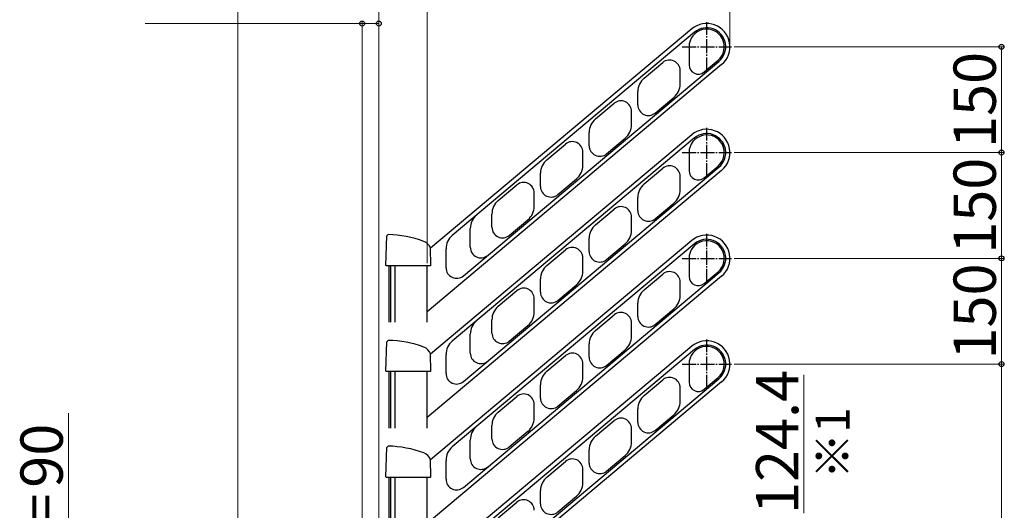
# Model space of a CAD drawing. Extents: x 0 to 1750, y 0 to 2615.
# Drawn here: x 833 to 1182, y 814 to 988 of the extents above; entities that cross this region are included whole.
import ezdxf

# ---------------------------------------------------------------- set-up
doc = ezdxf.new("R2010")
doc.units = 0
doc.linetypes.add('YCENTER_1', pattern=[13, 10, -1, 1, -1])
for name, color, linetype, lineweight in [('USER1', 3, 'CONTINUOUS', 13), ('YKK_A1', 4, 'CONTINUOUS', 30), ('YKK_D', 6, 'CONTINUOUS', 13)]:
    doc.layers.add(name, color=color, linetype=linetype, lineweight=lineweight)
doc.styles.add('text-b', font='txt')

msp = doc.modelspace()

# ---------------------------------------------------------------- linework, layer by layer
at = {"layer": 'YKK_A1'}
for p, q in [((1070.92, 984.38), (978.28, 906.64)), ((1071.89, 983.23), (986.06, 911.21)), ((1069.98, 978.06), (1069.98, 971.62)), ((1081.53, 971.74), (977.1, 884.11)), ((989.98, 896.87), (1080.57, 972.89)), ((1054.04, 966.95), (1060.65, 972.49)), ((1066.81, 964.91), (1066.81, 970.16)), ((1075.32, 969.13), (1080.24, 973.27)), ((1051.81, 957.45), (1051.81, 962.16)), ((1057.97, 954.58), (1064.58, 960.12)), ((1036.81, 952.49), (1043.42, 958.03)), ((1049.58, 950.45), (1049.58, 955.16)), ((1070.92, 946.88), (978.28, 869.14)), ((1071.89, 945.73), (986.06, 873.71)), ((1034.58, 942.99), (1034.58, 947.7)), ((1019.57, 938.02), (1026.18, 943.57)), ((1040.74, 940.12), (1047.34, 945.66)), ((1032.34, 935.99), (1032.34, 940.7)), ((1069.98, 940.56), (1069.98, 934.12)), ((989.98, 859.37), (1080.57, 935.39)), ((1075.32, 931.63), (1080.24, 935.77)), ((1081.53, 934.24), (977.1, 846.61)), ((1017.34, 928.53), (1017.34, 933.24)), ((1054.04, 929.45), (1060.65, 934.99)), ((1066.81, 927.41), (1066.81, 932.66)), ((1002.34, 923.56), (1008.94, 929.11)), ((1023.5, 925.66), (1030.11, 931.2)), ((1015.1, 921.52), (1015.1, 926.23)), ((1051.81, 919.95), (1051.81, 924.66)), ((1057.97, 917.08), (1064.58, 922.62)), ((1000.1, 914.07), (1000.1, 918.77)), ((1036.81, 914.99), (1043.42, 920.53)), ((1006.26, 911.19), (1012.87, 916.74)), ((1049.58, 912.95), (1049.58, 917.66)), ((962.52, 900.57), (962.8, 911)), ((962.8, 911), (963.31, 911.49)), ((992.44, 906.98), (992.44, 913.65)), ((1070.92, 909.38), (978.28, 831.64)), ((1071.89, 908.23), (986.06, 836.21)), ((1034.58, 905.49), (1034.58, 910.2)), ((1040.74, 902.62), (1047.34, 908.16)), ((978.44, 900.57), (978.28, 906.66)), ((983.83, 899.75), (983.83, 906.42)), ((1019.57, 900.52), (1026.18, 906.07)), ((962.7, 900.4), (962.52, 900.57)), ((978.27, 900.4), (962.7, 900.4)), ((963.7, 880.4), (963.7, 900.4)), ((964.25, 880.4), (964.25, 900.4)), ((965.85, 880.4), (965.85, 900.4)), ((977.1, 880.4), (977.1, 900.4)), ((978.44, 900.57), (978.27, 900.4)), ((1032.34, 898.49), (1032.34, 903.2)), ((1069.98, 903.06), (1069.98, 896.62)), ((989.98, 821.87), (1080.57, 897.89)), ((1054.04, 891.95), (1060.65, 897.49)), ((1075.32, 894.13), (1080.24, 898.27)), ((1081.53, 896.74), (977.1, 809.11)), ((1017.34, 891.03), (1017.34, 895.74)), ((1023.5, 888.16), (1030.11, 893.7)), ((1066.81, 889.91), (1066.81, 895.16)), ((1002.34, 886.06), (1008.94, 891.61)), ((1015.1, 884.02), (1015.1, 888.73)), ((1051.81, 882.45), (1051.81, 887.16)), ((1036.81, 877.49), (1043.42, 883.03)), ((1057.97, 879.58), (1064.58, 885.12)), ((1000.1, 876.57), (1000.1, 881.27)), ((1049.58, 875.45), (1049.58, 880.16)), ((992.44, 869.48), (992.44, 876.15)), ((1006.26, 873.69), (1012.87, 879.24)), ((962.52, 863.07), (962.8, 873.5)), ((962.8, 873.5), (963.31, 873.99)), ((1034.58, 867.99), (1034.58, 872.7)), ((1070.92, 871.88), (978.28, 794.14)), ((978.44, 863.07), (978.28, 869.16)), ((1071.89, 870.73), (986.06, 798.71)), ((1040.74, 865.12), (1047.34, 870.66)), ((983.83, 862.25), (983.83, 868.92)), ((1019.57, 863.02), (1026.18, 868.57)), ((1032.34, 860.99), (1032.34, 865.7)), ((1069.98, 865.56), (1069.98, 859.12)), ((962.7, 862.9), (962.52, 863.07)), ((978.27, 862.9), (962.7, 862.9)), ((963.7, 842.9), (963.7, 862.9)), ((964.25, 842.9), (964.25, 862.9)), ((965.85, 842.9), (965.85, 862.9)), ((977.1, 842.9), (977.1, 862.9)), ((978.44, 863.07), (978.27, 862.9)), ((1081.53, 859.24), (977.1, 771.61)), ((989.98, 784.37), (1080.57, 860.39)), ((1054.04, 854.45), (1060.65, 859.99)), ((1075.32, 856.63), (1080.24, 860.77)), ((1017.34, 853.53), (1017.34, 858.24)), ((1023.5, 850.66), (1030.11, 856.2)), ((1066.81, 852.41), (1066.81, 857.66)), ((1002.34, 848.56), (1008.94, 854.11)), ((1015.1, 846.52), (1015.1, 851.23)), ((1051.81, 844.95), (1051.81, 849.66)), ((1036.81, 839.99), (1043.42, 845.53)), ((1057.97, 842.08), (1064.58, 847.62)), ((1000.1, 839.07), (1000.1, 843.77)), ((1006.26, 836.19), (1012.87, 841.74)), ((1049.58, 837.95), (1049.58, 842.66)), ((992.44, 831.98), (992.44, 838.65)), ((962.52, 825.57), (962.8, 836)), ((962.8, 836), (963.31, 836.49)), ((1034.58, 830.49), (1034.58, 835.2)), ((978.44, 825.57), (978.28, 831.66)), ((983.83, 824.75), (983.83, 831.42)), ((1019.57, 825.52), (1026.18, 831.07)), ((1040.74, 827.62), (1047.34, 833.16)), ((1032.34, 823.49), (1032.34, 828.2)), ((962.7, 825.4), (962.52, 825.57)), ((978.27, 825.4), (962.7, 825.4)), ((963.7, 805.4), (963.7, 825.4)), ((964.25, 805.4), (964.25, 825.4)), ((965.85, 805.4), (965.85, 825.4)), ((977.1, 805.4), (977.1, 825.4)), ((978.44, 825.57), (978.27, 825.4)), ((1017.34, 816.03), (1017.34, 820.74)), ((1002.34, 811.06), (1008.94, 816.61)), ((1023.5, 813.16), (1030.11, 818.7))]:
    msp.add_line(p, q, dxfattribs=at)
at = {"layer": 'YKK_A1', "linetype": 'YCENTER_1', "ltscale": 0.5}
for p, q in [((1076.23, 969.31), (1076.23, 986.81)), ((1067.48, 978.06), (1084.98, 978.06)), ((1076.23, 931.81), (1076.23, 949.31)), ((1067.48, 940.56), (1084.98, 940.56)), ((1076.23, 894.31), (1076.23, 911.81)), ((1067.48, 903.06), (1084.98, 903.06)), ((1076.23, 856.81), (1076.23, 874.31)), ((1067.48, 865.56), (1084.98, 865.56))]:
    msp.add_line(p, q, dxfattribs=at)
at = {"layer": 'YKK_A1'}
for centre, radius, start, end in [((1076.23, 978.06), 6.25, 310, 180), ((1076.23, 978.06), 8.25, 310, 130), ((1076.23, 978.06), 6.75, 310, 130), ((1063.06, 969.62), 3.75, 0, 130), ((1073.23, 971.62), 3.25, 180, 310), ((1058.06, 962.16), 6.25, 130, 180), ((1060.56, 964.91), 6.25, 310, 0), ((1045.83, 955.16), 3.75, 0, 130), ((1055.56, 957.45), 3.75, 180, 310), ((1040.83, 947.7), 6.25, 130, 180), ((1043.33, 950.45), 6.25, 310, 0), ((1076.23, 940.56), 6.25, 310, 180), ((1076.23, 940.56), 8.25, 310, 130), ((1076.23, 940.56), 6.75, 310, 130), ((1028.59, 940.7), 3.75, 0, 130), ((1038.33, 942.99), 3.75, 180, 310), ((1023.59, 933.24), 6.25, 130, 180), ((1026.09, 935.99), 6.25, 310, 0), ((1063.06, 932.12), 3.75, 0, 130), ((1073.23, 934.12), 3.25, 180, 310), ((1011.35, 926.23), 3.75, 0, 130), ((1021.09, 928.53), 3.75, 180, 310), ((1058.06, 924.66), 6.25, 130, 180), ((1060.56, 927.41), 6.25, 310, 0), ((1006.35, 918.77), 6.25, 130, 180), ((1008.85, 921.52), 6.25, 310, 0), ((1045.83, 917.66), 3.75, 0, 130), ((998.69, 913.65), 6.25, 130, 180), ((1055.56, 919.95), 3.75, 180, 310), ((1040.83, 910.2), 6.25, 130, 180), ((962.54, 872.87), 38.63, 69.609, 88.8623), ((990.08, 906.42), 6.25, 130, 180), ((1003.85, 914.07), 3.75, 180, 310), ((1043.33, 912.95), 6.25, 310, 0), ((1076.23, 903.06), 8.25, 310, 130), ((974.7, 905.56), 3.75, 17.0053, 69.609), ((1076.23, 903.06), 6.25, 310, 180), ((1076.23, 903.06), 6.75, 310, 130), ((996.19, 906.98), 3.75, 180, 310), ((1028.59, 903.2), 3.75, 0, 130), ((1038.33, 905.49), 3.75, 180, 310), ((1023.59, 895.74), 6.25, 130, 180), ((987.58, 899.75), 3.75, 180, 310), ((1026.09, 898.49), 6.25, 310, 0), ((1063.06, 894.62), 3.75, 0, 130), ((1073.23, 896.62), 3.25, 180, 310), ((1011.35, 888.73), 3.75, 0, 130), ((1021.09, 891.03), 3.75, 180, 310), ((1058.06, 887.16), 6.25, 130, 180), ((1060.56, 889.91), 6.25, 310, 0), ((1006.35, 881.27), 6.25, 130, 180), ((1008.85, 884.02), 6.25, 310, 0), ((1045.83, 880.16), 3.75, 0, 130), ((998.69, 876.15), 6.25, 130, 180), ((1055.56, 882.45), 3.75, 180, 310), ((1003.85, 876.57), 3.75, 180, 310), ((1040.83, 872.7), 6.25, 130, 180), ((962.54, 835.37), 38.63, 69.609, 88.8623), ((990.08, 868.92), 6.25, 130, 180), ((1043.33, 875.45), 6.25, 310, 0), ((1076.23, 865.56), 8.25, 310, 130), ((974.7, 868.06), 3.75, 17.0053, 69.609), ((996.19, 869.48), 3.75, 180, 310), ((1028.59, 865.7), 3.75, 0, 130), ((1076.23, 865.56), 6.25, 310, 180), ((1076.23, 865.56), 6.75, 310, 130), ((1038.33, 867.99), 3.75, 180, 310), ((987.58, 862.25), 3.75, 180, 310), ((1023.59, 858.24), 6.25, 130, 180), ((1026.09, 860.99), 6.25, 310, 0), ((1063.06, 857.12), 3.75, 0, 130), ((1073.23, 859.12), 3.25, 180, 310), ((1011.35, 851.23), 3.75, 0, 130), ((1021.09, 853.53), 3.75, 180, 310), ((1058.06, 849.66), 6.25, 130, 180), ((1060.56, 852.41), 6.25, 310, 0), ((1006.35, 843.77), 6.25, 130, 180), ((1008.85, 846.52), 6.25, 310, 0), ((1045.83, 842.66), 3.75, 0, 130), ((1055.56, 844.95), 3.75, 180, 310), ((998.69, 838.65), 6.25, 130, 180), ((1003.85, 839.07), 3.75, 180, 310), ((1040.83, 835.2), 6.25, 130, 180), ((1043.33, 837.95), 6.25, 310, 0), ((962.54, 797.87), 38.63, 69.609, 88.8623), ((974.7, 830.56), 3.75, 17.0053, 69.609), ((990.08, 831.42), 6.25, 130, 180), ((996.19, 831.98), 3.75, 180, 310), ((1028.59, 828.2), 3.75, 0, 130), ((1038.33, 830.49), 3.75, 180, 310), ((987.58, 824.75), 3.75, 180, 310), ((1023.59, 820.74), 6.25, 130, 180), ((1026.09, 823.49), 6.25, 310, 0), ((1011.35, 813.73), 3.75, 0, 130), ((1021.09, 816.03), 3.75, 180, 310)]:
    msp.add_arc(centre, radius, start, end, dxfattribs=at)
at = {"layer": 'YKK_D'}
for p, q in [((910, 784.52), (910, 1037.31)), ((960, 780.81), (960, 1037.31)), ((960, 780.81), (960, 1037.31)), ((977.1, 901.4), (977.1, 1037.31)), ((977.1, 901.4), (977.1, 1037.31)), ((1084.48, 979.06), (1084.48, 1037.31)), ((954.13, 986.31), (877.16, 986.31)), ((954.13, 777.52), (954.13, 987.31)), ((960, 986.31), (954.13, 986.31)), ((960, 780.81), (960, 987.31)), ((1085.98, 978.06), (1181.71, 978.06)), ((1180.71, 978.06), (1180.71, 940.56)), ((1085.98, 940.56), (1181.71, 940.56)), ((1085.98, 940.56), (1181.71, 940.56)), ((1180.71, 940.56), (1180.71, 903.06)), ((1085.98, 903.06), (1181.71, 903.06)), ((1085.98, 903.06), (1181.71, 903.06)), ((1180.71, 903.06), (1180.71, 865.56)), ((1085.98, 865.56), (1181.71, 865.56)), ((1085.98, 865.56), (1181.71, 865.56)), ((1180.71, 865.56), (1180.71, 587.15)), ((1110.71, 812.7), (1110.71, 861.78)), ((850, 848.14), (850, 784.02))]:
    msp.add_line(p, q, dxfattribs=at)
at = {"layer": 'YKK_D', "linetype": 'ByBlock', "lineweight": -2}
for centre in [(954.13, 986.31), (960, 986.31), (1180.71, 978.06), (1180.71, 940.56), (1180.71, 940.56), (1180.71, 903.06), (1180.71, 903.06), (1180.71, 865.56), (1180.71, 865.56)]:
    msp.add_circle(centre, 0.875, dxfattribs=at)

# ---------------------------------------------------------------- texts
at = {"layer": 'USER1', "style": 'text-b'}
msp.add_text('※1', height=12, rotation=90, dxfattribs=at).set_placement((1126.85, 824.81))
at = {"layer": 'YKK_D', "style": 'text-b'}
for s, p in [('150', (1178.71, 942.18)), ('150', (1178.71, 904.68)), ('150', (1178.71, 867.18)), ('124.4', (1108.71, 812.4)), ('Y＝90', (848, 790.4))]:
    msp.add_text(s, height=15, rotation=90, dxfattribs=at).set_placement(p)

doc.saveas('drawing.dxf')
